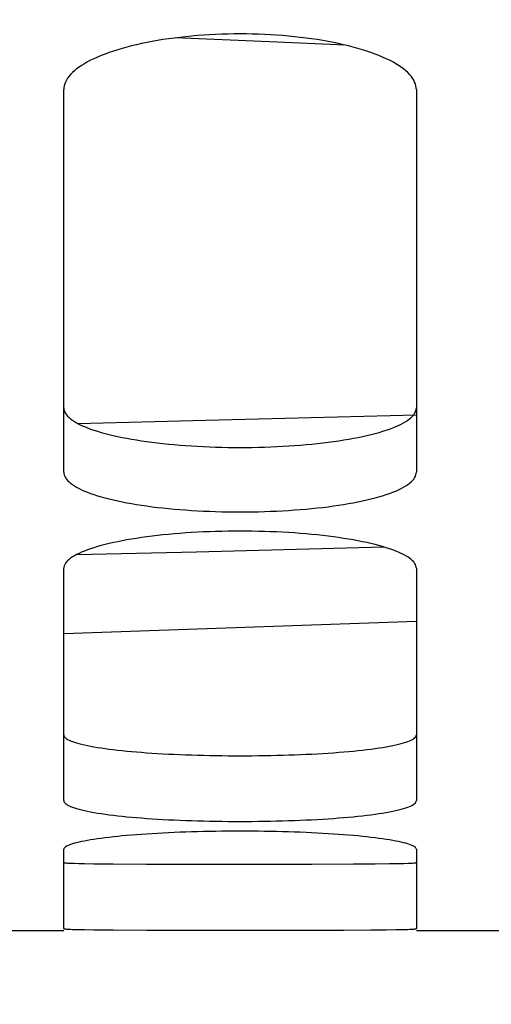
# Model space of a CAD drawing. Units: millimetres. Extents: x 0 to 594, y 0 to 420.
# Drawn here: x 153 to 154, y 203 to 206 of the extents above; entities that cross this region are included whole.
import ezdxf

# ---------------------------------------------------------------- set-up
doc = ezdxf.new("R2010")
doc.units = ezdxf.units.MM
doc.header["$LTSCALE"] = 32.67
doc.layers.get('0').update_dxf_attribs({"linetype": 'CONTINUOUS'})
doc.layers.add('SOLIDES', color=7, linetype='CONTINUOUS')
doc.styles.get("Standard").update_dxf_attribs({"font": 'txt', "width": 0.85})
doc.dimstyles.new('DIMSTYLE_2', dxfattribs={"dimtxt": 3.5, "dimasz": 3.5, "dimexe": 1.5, "dimexo": 1, "dimgap": 0.875, "dimtad": 1, "dimdec": 4, "dimlfac": 6.666667, "dimtxsty": 'STANDARD', "dimblk": '_FILLED', "dimblk1": '_FILLED', "dimblk2": '_FILLED', "dimcen": 0.09, "dimclrt": 5, "dimadec": 0, "dimazin": 0, "dimtp": 0.0001, "dimtm": 0.0001, "dimtfac": 1, "dimtdec": 4, "dimtofl": 0, "dimtmove": 0, "dimatfit": 3, "dimldrblk": '_FILLED', "dimfxl": 1, "dimtolj": 1, "dimarcsym": 0})

# ---------------------------------------------------------------- blocks, each defined once
blk = doc.blocks.new('_FILLED')
at = {"color": 0, "linetype": 'BYBLOCK'}
blk.add_solid([(0, 0), (-1, 0.21429), (-1, -0.21429)], dxfattribs=at)
blk = doc.blocks.new('*D9')
at = {"color": 2, "linetype": 'CONTINUOUS'}
for p, q in [((130.0072, 206.5009), (130.0072, 190.7002)), ((130.0072, 192.2002), (151.7572, 192.2002)), ((173.5072, 192.2002), (151.7572, 192.2002))]:
    blk.add_line(p, q, dxfattribs=at)
at = {"color": 2, "linetype": 'CONTINUOUS', "xscale": 3.5, "yscale": 3.5, "zscale": 3.5, "rotation": 180}
blk.add_blockref('_FILLED', (130.0072, 192.2002), dxfattribs=at)
at = {"color": 2, "linetype": 'CONTINUOUS', "xscale": 3.5, "yscale": 3.5, "zscale": 3.5}
blk.add_blockref('_FILLED', (173.5072, 192.2002), dxfattribs=at)
at = {"color": 5, "linetype": 'CONTINUOUS', "insert": (151.7572, 196.5752), "char_height": 3.5, "width": 8.925, "attachment_point": 2, "line_spacing_factor": 0.9}
blk.add_mtext('290', dxfattribs=at)
blk = doc.blocks.new('*D23')
at = {"color": 2, "linetype": 'CONTINUOUS'}
for p, q in [((130.0072, 328.1664), (130.0072, 182.7002)), ((166.0822, 187.27), (166.0822, 182.7002)), ((130.0072, 184.2002), (148.0447, 184.2002)), ((166.0822, 184.2002), (148.0447, 184.2002))]:
    blk.add_line(p, q, dxfattribs=at)
at = {"color": 2, "linetype": 'CONTINUOUS', "xscale": 3.5, "yscale": 3.5, "zscale": 3.5, "rotation": 180}
blk.add_blockref('_FILLED', (130.0072, 184.2002), dxfattribs=at)
at = {"color": 2, "linetype": 'CONTINUOUS', "xscale": 3.5, "yscale": 3.5, "zscale": 3.5}
blk.add_blockref('_FILLED', (166.0822, 184.2002), dxfattribs=at)
at = {"color": 5, "linetype": 'CONTINUOUS', "insert": (148.0447, 188.5752), "char_height": 3.5, "width": 14.875, "attachment_point": 2, "line_spacing_factor": 0.9}
blk.add_mtext('240,5', dxfattribs=at)

msp = doc.modelspace()

# ---------------------------------------------------------------- linework, layer by layer
at = {"layer": 'SOLIDES', "color": 7, "linetype": 'CONTINUOUS'}
for p, q in [((152.882169, 204.406526), (152.882169, 205.708765)), ((154.082169, 205.708765), (154.082169, 204.406526)), ((152.882169, 203.288051), (152.882169, 204.078909)), ((154.082169, 204.078909), (154.082169, 203.288051)), ((152.882169, 203.856595), (154.082169, 203.8985)), ((152.882169, 202.851892), (152.882169, 203.121988)), ((154.082169, 203.121988), (154.082169, 202.851892)), ((152.582169, 202.845662), (152.882169, 202.845662)), ((152.934124, 202.84882), (152.952514, 202.848438)), ((152.952514, 202.848438), (152.985011, 202.847934)), ((152.985011, 202.847934), (153.050922, 202.847269)), ((153.050922, 202.847269), (153.164735, 202.846656)), ((153.164735, 202.846656), (153.440575, 202.8462)), ((153.440575, 202.8462), (153.647324, 202.846299)), ((153.647324, 202.846299), (153.834458, 202.846799)), ((153.834458, 202.846799), (153.927677, 202.847385)), ((153.927677, 202.847385), (153.979327, 202.847934)), ((153.979327, 202.847934), (154.011825, 202.848438)), ((154.011825, 202.848438), (154.030215, 202.84882)), ((154.082169, 202.845662), (154.382169, 202.845662))]:
    msp.add_line(p, q, dxfattribs=at)
at = {"layer": 'SOLIDES', "color": 9, "linetype": 'CONTINUOUS'}
for p, q in [((153.365235, 204.583026), (154.082169, 204.601103)), ((152.929413, 204.57226), (153.365235, 204.583026))]:
    msp.add_line(p, q, dxfattribs=at)
at = {"layer": 'SOLIDES', "color": 3, "linetype": 'CONTINUOUS'}
for p, q in [((152.933906, 203.073812), (152.952232, 203.073432)), ((152.952232, 203.073432), (152.984636, 203.07293)), ((152.984636, 203.07293), (153.050423, 203.072267)), ((153.050423, 203.072267), (153.164183, 203.071654)), ((153.164183, 203.071654), (153.440475, 203.071198)), ((153.440475, 203.071198), (153.726222, 203.071437)), ((153.726222, 203.071437), (153.86807, 203.071964)), ((153.86807, 203.071964), (153.941875, 203.072507)), ((153.941875, 203.072507), (153.991154, 203.073089)), ((153.991154, 203.073089), (154.021607, 203.073618)), ((154.021607, 203.073618), (154.038576, 203.074016)), ((154.038576, 203.074016), (154.052826, 203.074451))]:
    msp.add_line(p, q, dxfattribs=at)
at = {"layer": 'SOLIDES', "color": 7, "linetype": 'CONTINUOUS'}
for points in [[(154.082169, 205.708765), (154.081804, 205.715265), (154.080707, 205.721765), (154.078876, 205.728264), (154.076307, 205.734778), (154.073005, 205.741291), (154.06899, 205.747758), (154.064262, 205.754173), (154.058822, 205.760541), (154.052695, 205.766837), (154.045885, 205.773053), (154.038388, 205.779197), (154.030215, 205.785256), (154.021358, 205.791235), (154.011825, 205.79713), (154.001646, 205.802921), (153.99081, 205.808614), (153.979327, 205.814204), (153.967266, 205.819656), (153.954632, 205.824968), (153.941419, 205.830143), (153.927677, 205.835161), (153.913416, 205.840017), (153.898628, 205.844715), (153.883335, 205.849247), (153.867525, 205.853616), (153.851212, 205.857818), (153.834458, 205.861838), (153.817251, 205.865676), (153.799604, 205.869331), (153.781618, 205.872781), (153.763309, 205.876023), (153.744662, 205.879059), (153.725734, 205.881881), (153.706536, 205.884486), (153.687058, 205.886875), (153.667327, 205.889046), (153.647324, 205.891), (153.627069, 205.892735), (153.606653, 205.894244), (153.586062, 205.895524), (153.565312, 205.896576), (153.544534, 205.897396), (153.523764, 205.897979), (153.502967, 205.89833), (153.482169, 205.898446), (153.461372, 205.89833), (153.440575, 205.897979), (153.419805, 205.897396), (153.399027, 205.896576), (153.378276, 205.895524), (153.357686, 205.894244), (153.33727, 205.892735), (153.317015, 205.891), (153.297011, 205.889046), (153.277281, 205.886875), (153.257803, 205.884486), (153.238605, 205.881881), (153.219677, 205.879059), (153.20103, 205.876023), (153.18272, 205.872781), (153.164735, 205.869331), (153.147087, 205.865676), (153.12988, 205.861838), (153.113127, 205.857818), (153.096813, 205.853616), (153.081004, 205.849247), (153.065711, 205.844715), (153.050922, 205.840017), (153.036662, 205.835161), (153.02292, 205.830143), (153.009707, 205.824968), (152.997073, 205.819656), (152.985011, 205.814204), (152.973529, 205.808614), (152.962693, 205.802921), (152.952514, 205.79713), (152.942981, 205.791235), (152.934124, 205.785256), (152.925951, 205.779197), (152.918453, 205.773053), (152.911644, 205.766837), (152.905516, 205.760541), (152.900077, 205.754173), (152.895349, 205.747758), (152.891334, 205.741291), (152.888032, 205.734778), (152.885462, 205.728264), (152.883632, 205.721765), (152.882534, 205.715265), (152.882169, 205.708765)], [(152.882169, 204.406526), (152.882534, 204.401705), (152.883632, 204.396897), (152.885462, 204.392103), (152.888032, 204.38731), (152.891334, 204.382531), (152.895349, 204.377797), (152.900077, 204.373114), (152.905516, 204.368477), (152.911644, 204.363904), (152.918453, 204.3594), (152.925951, 204.354961), (152.934124, 204.350592), (152.942981, 204.346292), (152.952514, 204.342063), (152.962693, 204.337918), (152.973529, 204.333852), (152.985011, 204.32987), (152.997073, 204.325993), (153.009707, 204.322225), (153.02292, 204.318561), (153.036662, 204.315016), (153.050922, 204.311593), (153.065711, 204.308286), (153.081004, 204.305103), (153.096813, 204.302039), (153.113127, 204.299098), (153.12988, 204.296289), (153.147087, 204.29361), (153.164735, 204.291064), (153.18272, 204.288663), (153.20103, 204.286411), (153.219677, 204.284304), (153.238605, 204.282348), (153.257803, 204.280545), (153.277281, 204.278892), (153.297011, 204.277392), (153.317015, 204.276042), (153.33727, 204.274845), (153.357686, 204.273805), (153.378276, 204.272923), (153.399027, 204.272198), (153.419805, 204.271634), (153.440575, 204.271232), (153.461372, 204.270991), (153.482169, 204.27091), (153.502967, 204.270991), (153.523764, 204.271232), (153.544534, 204.271634), (153.565312, 204.272198), (153.586062, 204.272923), (153.606653, 204.273805), (153.627069, 204.274845), (153.647324, 204.276042), (153.667327, 204.277392), (153.687058, 204.278892), (153.706536, 204.280545), (153.725734, 204.282348), (153.744662, 204.284304), (153.763309, 204.286411), (153.781618, 204.288663), (153.799604, 204.291064), (153.817251, 204.29361), (153.834458, 204.296289), (153.851212, 204.299098), (153.867525, 204.302039), (153.883335, 204.305103), (153.898628, 204.308286), (153.913416, 204.311593), (153.927677, 204.315016), (153.941419, 204.318561), (153.954632, 204.322225), (153.967266, 204.325993), (153.979327, 204.32987), (153.99081, 204.333852), (154.001646, 204.337918), (154.011825, 204.342063), (154.021358, 204.346292), (154.030215, 204.350592), (154.038388, 204.354961), (154.045885, 204.3594), (154.052695, 204.363904), (154.058822, 204.368477), (154.064262, 204.373114), (154.06899, 204.377797), (154.073005, 204.382531), (154.076307, 204.38731), (154.078876, 204.392103), (154.080707, 204.396897), (154.081804, 204.401705), (154.082169, 204.406526)], [(154.082169, 204.078909), (154.081804, 204.083207), (154.080707, 204.087507), (154.078876, 204.09181), (154.076307, 204.096125), (154.073005, 204.100442), (154.06899, 204.104731), (154.064262, 204.108988), (154.058822, 204.113217), (154.052695, 204.1174), (154.045885, 204.121533), (154.038388, 204.125619), (154.030215, 204.129652), (154.021358, 204.133633), (154.011825, 204.137561), (154.001646, 204.141421), (153.99081, 204.145218), (153.979327, 204.148948), (153.967266, 204.152589), (153.954632, 204.156137), (153.941419, 204.159595), (153.927677, 204.162949), (153.913416, 204.166197), (153.898628, 204.169341), (153.883335, 204.172374), (153.867525, 204.1753), (153.851212, 204.178115), (153.834458, 204.180809), (153.817251, 204.183382), (153.799604, 204.185833), (153.781618, 204.188147), (153.763309, 204.190322), (153.744662, 204.19236), (153.725734, 204.194255), (153.706536, 204.196004), (153.687058, 204.197609), (153.667327, 204.199067), (153.647324, 204.20038), (153.627069, 204.201546), (153.606653, 204.20256), (153.586062, 204.20342), (153.565312, 204.204128), (153.544534, 204.204679), (153.523764, 204.205071), (153.502967, 204.205307), (153.482169, 204.205385), (153.461372, 204.205307), (153.440575, 204.205071), (153.419805, 204.204679), (153.399027, 204.204128), (153.378276, 204.20342), (153.357686, 204.20256), (153.33727, 204.201546), (153.317015, 204.20038), (153.297011, 204.199067), (153.277281, 204.197609), (153.257803, 204.196004), (153.238605, 204.194255), (153.219677, 204.19236), (153.20103, 204.190322), (153.18272, 204.188147), (153.164735, 204.185833), (153.147087, 204.183382), (153.12988, 204.180809), (153.113127, 204.178115), (153.096813, 204.1753), (153.081004, 204.172374), (153.065711, 204.169341), (153.050922, 204.166197), (153.036662, 204.162949), (153.02292, 204.159595), (153.009707, 204.156137), (152.997073, 204.152589), (152.985011, 204.148948), (152.973529, 204.145218), (152.962693, 204.141421), (152.952514, 204.137561), (152.942981, 204.133633), (152.934124, 204.129652), (152.925951, 204.125619), (152.918453, 204.121533), (152.911644, 204.1174), (152.905516, 204.113217), (152.900077, 204.108988), (152.895349, 204.104731), (152.891334, 204.100442), (152.888032, 204.096125), (152.885462, 204.09181), (152.883632, 204.087507), (152.882534, 204.083207), (152.882169, 204.078909)], [(152.882169, 203.288051), (152.882534, 203.285474), (152.883632, 203.282908), (152.885462, 203.280351), (152.888032, 203.2778), (152.891334, 203.275259), (152.895349, 203.272746), (152.900077, 203.270263), (152.905516, 203.267808), (152.911644, 203.265391), (152.918453, 203.263013), (152.925951, 203.260672), (152.934124, 203.258372), (152.942981, 203.256111), (152.952514, 203.253891), (152.962693, 203.251716), (152.973529, 203.249587), (152.985011, 203.247504), (152.997073, 203.245478), (153.009707, 203.243512), (153.02292, 203.241602), (153.036662, 203.239757), (153.050922, 203.237976), (153.065711, 203.236259), (153.081004, 203.234607), (153.096813, 203.233019), (153.113127, 203.231495), (153.12988, 203.230042), (153.147087, 203.228658), (153.164735, 203.227343), (153.18272, 203.226104), (153.20103, 203.224942), (153.219677, 203.223857), (153.238605, 203.222849), (153.257803, 203.221921), (153.277281, 203.221072), (153.297011, 203.2203), (153.317015, 203.219607), (153.33727, 203.218992), (153.357686, 203.218458), (153.378276, 203.218006), (153.399027, 203.217634), (153.419805, 203.217344), (153.440575, 203.217138), (153.461372, 203.217014), (153.482169, 203.216973), (153.502967, 203.217014), (153.523764, 203.217138), (153.544534, 203.217344), (153.565312, 203.217634), (153.586062, 203.218006), (153.606653, 203.218458), (153.627069, 203.218992), (153.647324, 203.219607), (153.667327, 203.2203), (153.687058, 203.221072), (153.706536, 203.221921), (153.725734, 203.222849), (153.744662, 203.223857), (153.763309, 203.224942), (153.781618, 203.226104), (153.799604, 203.227343), (153.817251, 203.228658), (153.834458, 203.230042), (153.851212, 203.231495), (153.867525, 203.233019), (153.883335, 203.234607), (153.898628, 203.236259), (153.913416, 203.237976), (153.927677, 203.239757), (153.941419, 203.241602), (153.954632, 203.243512), (153.967266, 203.245478), (153.979327, 203.247504), (153.99081, 203.249587), (154.001646, 203.251716), (154.011825, 203.253891), (154.021358, 203.256111), (154.030215, 203.258372), (154.038388, 203.260672), (154.045885, 203.263013), (154.052695, 203.265391), (154.058822, 203.267808), (154.064262, 203.270263), (154.06899, 203.272746), (154.073005, 203.275259), (154.076307, 203.2778), (154.078876, 203.280351), (154.080707, 203.282908), (154.081804, 203.285474), (154.082169, 203.288051)], [(154.082169, 203.121988), (154.081804, 203.124033), (154.080707, 203.126083), (154.078876, 203.128138), (154.076307, 203.130203), (154.073005, 203.132273), (154.06899, 203.134334), (154.064262, 203.136383), (154.058822, 203.138422), (154.052695, 203.140442), (154.045885, 203.142442), (154.038388, 203.144423), (154.030215, 203.146382), (154.021358, 203.148318), (154.011825, 203.150232), (154.001646, 203.152116), (153.99081, 203.153972), (153.979327, 203.155798), (153.967266, 203.157583), (153.954632, 203.159325), (153.941419, 203.161025), (153.927677, 203.162677), (153.913416, 203.164278), (153.898628, 203.16583), (153.883335, 203.167329), (153.867525, 203.168777), (153.851212, 203.170172), (153.834458, 203.171507), (153.817251, 203.172785), (153.799604, 203.174003), (153.781618, 203.175154), (153.763309, 203.176237), (153.744662, 203.177252), (153.725734, 203.178197), (153.706536, 203.179069), (153.687058, 203.17987), (153.667327, 203.180599), (153.647324, 203.181255), (153.627069, 203.181838), (153.606653, 203.182345), (153.586062, 203.182776), (153.565312, 203.18313), (153.544534, 203.183406), (153.523764, 203.183602), (153.502967, 203.18372), (153.482169, 203.18376), (153.461372, 203.18372), (153.440575, 203.183602), (153.419805, 203.183406), (153.399027, 203.18313), (153.378276, 203.182776), (153.357686, 203.182345), (153.33727, 203.181838), (153.317015, 203.181255), (153.297011, 203.180599), (153.277281, 203.17987), (153.257803, 203.179069), (153.238605, 203.178197), (153.219677, 203.177252), (153.20103, 203.176237), (153.18272, 203.175154), (153.164735, 203.174003), (153.147087, 203.172785), (153.12988, 203.171507), (153.113127, 203.170172), (153.096813, 203.168777), (153.081004, 203.167329), (153.065711, 203.16583), (153.050922, 203.164278), (153.036662, 203.162677), (153.02292, 203.161025), (153.009707, 203.159325), (152.997073, 203.157583), (152.985011, 203.155798), (152.973529, 203.153972), (152.962693, 203.152116), (152.952514, 203.150232), (152.942981, 203.148318), (152.934124, 203.146382), (152.925951, 203.144423), (152.918453, 203.142442), (152.911644, 203.140442), (152.905516, 203.138422), (152.900077, 203.136383), (152.895349, 203.134334), (152.891334, 203.132273), (152.888032, 203.130203), (152.885462, 203.128138), (152.883632, 203.126083), (152.882534, 203.124033), (152.882169, 203.121988)], [(152.882169, 202.851892), (152.882534, 202.851589), (152.883632, 202.851294), (152.885462, 202.851007), (152.888032, 202.850726), (152.891334, 202.850454), (152.895349, 202.850192), (152.900077, 202.849939), (152.905516, 202.849695), (152.911644, 202.849462), (152.918453, 202.849238), (152.934124, 202.84882)], [(154.030215, 202.84882), (154.038388, 202.849024), (154.052695, 202.849462)], [(154.052695, 202.849462), (154.058822, 202.849695), (154.064262, 202.849939), (154.06899, 202.850192), (154.073005, 202.850454), (154.076307, 202.850726), (154.078876, 202.851007), (154.080707, 202.851294), (154.081804, 202.851589), (154.082169, 202.851892)]]:
    msp.add_lwpolyline(points, dxfattribs=at)
at = {"layer": 'SOLIDES', "color": 9, "linetype": 'CONTINUOUS'}
for points in [[(153.840173, 205.860466), (153.581792, 205.871512), (153.26134, 205.88492)], [(152.925552, 204.125402), (153.3339, 204.13546), (153.97102, 204.151456)]]:
    msp.add_lwpolyline(points, dxfattribs=at)
at = {"layer": 'SOLIDES', "color": 3, "linetype": 'CONTINUOUS'}
for points in [[(152.882169, 204.625468), (152.882532, 204.620678), (152.883625, 204.6159), (152.885447, 204.611135), (152.888004, 204.606372), (152.891291, 204.601622), (152.895287, 204.596917), (152.899995, 204.592261), (152.905411, 204.58765), (152.911513, 204.583103), (152.918295, 204.578624), (152.925763, 204.574208), (152.933906, 204.569862), (152.942732, 204.565584), (152.952232, 204.561375), (152.962379, 204.557248), (152.973184, 204.553201), (152.984636, 204.549234), (152.996668, 204.545373), (153.009276, 204.541618), (153.022464, 204.537967), (153.036182, 204.534433), (153.050423, 204.531019), (153.065194, 204.527721), (153.080471, 204.524545), (153.096269, 204.521489), (153.112574, 204.518553), (153.129324, 204.515748), (153.146531, 204.513074), (153.164183, 204.510531), (153.182178, 204.508133), (153.200501, 204.505882), (153.219167, 204.503776), (153.238116, 204.50182), (153.25734, 204.500017), (153.276846, 204.498365), (153.296609, 204.496864), (153.316647, 204.495514), (153.336941, 204.494317), (153.357398, 204.493276), (153.378033, 204.492393), (153.39883, 204.491668), (153.419656, 204.491103), (153.440475, 204.490701), (153.461322, 204.490459), (153.482169, 204.490379), (153.503017, 204.490459), (153.523864, 204.490701), (153.544682, 204.491103), (153.565509, 204.491668), (153.586306, 204.492393), (153.606941, 204.493276), (153.627398, 204.494317), (153.647692, 204.495514), (153.66773, 204.496864), (153.687492, 204.498365), (153.706999, 204.500017), (153.726222, 204.50182), (153.745172, 204.503776), (153.763838, 204.505882), (153.782161, 204.508133), (153.800156, 204.510531), (153.817808, 204.513074), (153.835015, 204.515748), (153.851765, 204.518553), (153.86807, 204.521489), (153.883867, 204.524545), (153.899145, 204.527721), (153.913916, 204.531019), (153.928156, 204.534433), (153.941875, 204.537967), (153.955063, 204.541618), (153.967671, 204.545373), (153.979703, 204.549234), (153.991154, 204.553201), (154.00196, 204.557248), (154.012106, 204.561375), (154.021607, 204.565584), (154.030432, 204.569862), (154.038576, 204.574208), (154.046043, 204.578624), (154.052826, 204.583103), (154.058928, 204.58765), (154.064344, 204.592261), (154.069051, 204.596917), (154.073048, 204.601622), (154.076335, 204.606372), (154.078892, 204.611135), (154.080714, 204.6159), (154.081806, 204.620678), (154.082169, 204.625468)], [(152.882169, 203.511334), (152.882532, 203.508774), (152.883625, 203.506223), (152.885447, 203.503683), (152.888004, 203.501147), (152.891291, 203.498621), (152.895287, 203.496123), (152.899995, 203.493655), (152.905411, 203.491214), (152.911513, 203.48881), (152.918295, 203.486445), (152.925763, 203.484117), (152.933906, 203.481829), (152.942732, 203.479579), (152.952232, 203.477369), (152.962379, 203.475205), (152.973184, 203.473084), (152.984636, 203.471009), (152.996668, 203.468992), (153.009276, 203.467032), (153.022464, 203.465129), (153.036182, 203.463289), (153.050423, 203.461514), (153.065194, 203.459801), (153.080471, 203.458153), (153.096269, 203.456568), (153.112574, 203.455048), (153.129324, 203.453597), (153.146531, 203.452214), (153.164183, 203.450901), (153.182178, 203.449663), (153.200501, 203.448502), (153.219167, 203.447417), (153.238116, 203.44641), (153.25734, 203.445482), (153.276846, 203.444632), (153.296609, 203.443861), (153.316647, 203.443168), (153.336941, 203.442553), (153.357398, 203.442018), (153.378033, 203.441565), (153.39883, 203.441193), (153.419656, 203.440903), (153.440475, 203.440697), (153.461322, 203.440573), (153.482169, 203.440532), (153.503017, 203.440573), (153.523864, 203.440697), (153.544682, 203.440903), (153.565509, 203.441193), (153.586306, 203.441565), (153.606941, 203.442018), (153.627398, 203.442553), (153.647692, 203.443168), (153.66773, 203.443861), (153.687492, 203.444632), (153.706999, 203.445482), (153.726222, 203.44641), (153.745172, 203.447417), (153.763838, 203.448502), (153.782161, 203.449663), (153.800156, 203.450901), (153.817808, 203.452214), (153.835015, 203.453597), (153.851765, 203.455048), (153.86807, 203.456568), (153.883867, 203.458153), (153.899145, 203.459801), (153.913916, 203.461514), (153.928156, 203.463289), (153.941875, 203.465129), (153.955063, 203.467032), (153.967671, 203.468992), (153.979703, 203.471009), (153.991154, 203.473084), (154.00196, 203.475205), (154.012106, 203.477369), (154.021607, 203.479579), (154.030432, 203.481829), (154.038576, 203.484117), (154.046043, 203.486445), (154.052826, 203.48881), (154.058928, 203.491214), (154.064344, 203.493655), (154.069051, 203.496123), (154.073048, 203.498621), (154.076335, 203.501147), (154.078892, 203.503683), (154.080714, 203.506223), (154.081806, 203.508774), (154.082169, 203.511334)], [(152.882169, 203.076868), (152.882532, 203.076567), (152.883625, 203.076273), (152.885447, 203.075988), (152.888004, 203.075709), (152.891291, 203.075439), (152.895287, 203.075178), (152.899995, 203.074926), (152.905411, 203.074684), (152.911513, 203.074451), (152.918295, 203.074229), (152.933906, 203.073812)], [(154.052826, 203.074451), (154.058928, 203.074684), (154.064344, 203.074926), (154.069051, 203.075178), (154.073048, 203.075439), (154.076335, 203.075709), (154.078892, 203.075988), (154.080714, 203.076273), (154.081806, 203.076567), (154.082169, 203.076868)]]:
    msp.add_lwpolyline(points, dxfattribs=at)

# ---------------------------------------------------------------- dimensions: what is measured, and where the dimension line sits
at = {"color": 2, "linetype": 'CONTINUOUS'}
for base, p1, p2, picture, middle in [((130.007169, 184.200167), (166.082169, 188.269967), (130.007169, 329.166351), '*D23', (148.137642, 184.200167)), ((130.007169, 192.200167), (173.507169, 178.944013), (130.007169, 207.500868), '*D9', (151.757166, 192.200167))]:
    dim = msp.add_linear_dim(base=base, p1=p1, p2=p2, angle=180, dimstyle='DIMSTYLE_2', dxfattribs=at)
    dim.commit()
    dim.dimension.update_dxf_attribs({"geometry": picture, "text_midpoint": middle, "dimtype": 160})

doc.saveas('drawing.dxf')
